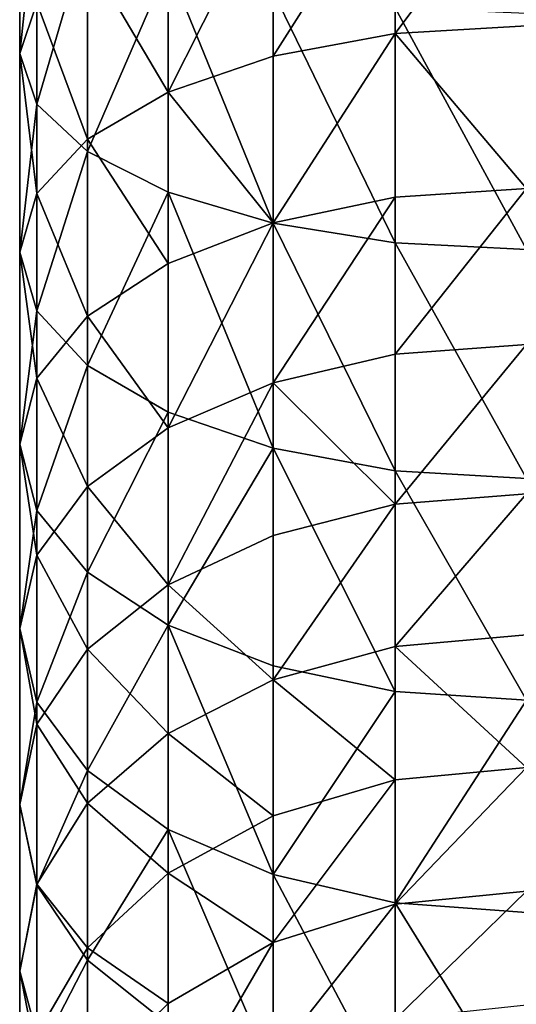
# Model space of a CAD drawing. Units: inches. Extents: x 0 to 300, y -50 to 223.
# Drawn here: x 80 to 81, y 42 to 44 of the extents above; entities that cross this region are included whole.
import ezdxf

# ---------------------------------------------------------------- set-up
doc = ezdxf.new("R2010")
doc.units = ezdxf.units.IN
doc.header["$MEASUREMENT"] = 0
doc.layers.get('0').update_dxf_attribs({"true_color": 0x7d7e84})

msp = doc.modelspace()

# ---------------------------------------------------------------- linework, layer by layer
at = {"color": 253, "true_color": 0xa1a5a8}
for p, q in [((79.6781, 44.3223, 195.298), (79.6781, 44.7603, 195.4684)), ((80.4824, 44.365, 194.1818), (80.4824, 44.7276, 194.3519)), ((79.7151, 44.2137, 195.5515), (79.7151, 44.669, 195.7287)), ((80.2207, 44.3166, 194.2767), (80.2207, 44.6857, 194.4497)), ((79.996, 44.2396, 194.4275), (79.996, 44.619, 194.6054)), ((79.8235, 44.1125, 195.7878), (79.8235, 44.584, 195.9712)), ((79.8235, 44.1392, 194.624), (79.8235, 44.5321, 194.8083)), ((79.996, 44.0256, 195.9906), (79.996, 44.511, 196.1794)), ((80.2207, 43.9589, 196.1463), (80.2207, 44.4549, 196.3393)), ((79.7151, 44.4309, 195.0445), (79.6781, 44.3223, 195.298)), ((79.7151, 44.0223, 194.8529), (79.7151, 44.4309, 195.0445)), ((80.4824, 43.917, 196.2442), (80.4824, 44.4197, 196.4397)), ((80.7633, 44.3815, 194.1495), (80.4824, 44.365, 194.1818)), ((80.4824, 44.365, 194.1818), (80.2207, 44.3166, 194.2767)), ((80.4824, 44.0147, 193.9877), (80.4824, 44.365, 194.1818)), ((79.6781, 43.8968, 195.0985), (79.6781, 44.3223, 195.298)), ((79.6781, 44.3223, 195.298), (79.7151, 44.2137, 195.5515)), ((80.2207, 44.3166, 194.2767), (79.996, 44.2396, 194.4275)), ((80.2207, 43.96, 194.0791), (80.2207, 44.3166, 194.2767)), ((79.996, 44.2396, 194.4275), (79.8235, 44.1392, 194.624)), ((79.996, 43.873, 194.2243), (79.996, 44.2396, 194.4275)), ((79.7151, 43.7714, 195.3441), (79.7151, 44.2137, 195.5515)), ((79.7151, 44.2137, 195.5515), (79.8235, 44.1125, 195.7878)), ((79.8235, 44.1392, 194.624), (79.7151, 44.0223, 194.8529)), ((79.8235, 43.7596, 194.4137), (79.8235, 44.1392, 194.624)), ((79.8235, 43.6545, 195.573), (79.8235, 44.1125, 195.7878)), ((79.8235, 44.1125, 195.7878), (79.996, 44.0256, 195.9906)), ((80.7633, 44.0334, 193.9566), (80.4824, 44.0147, 193.9877)), ((79.7151, 44.0223, 194.8529), (79.6781, 43.8968, 195.0985)), ((79.7151, 43.6275, 194.6341), (79.7151, 44.0223, 194.8529)), ((79.996, 43.5541, 195.7695), (79.996, 44.0256, 195.9906)), ((79.996, 44.0256, 195.9906), (80.2207, 43.9589, 196.1463)), ((80.4824, 44.0147, 193.9877), (80.2207, 43.96, 194.0791)), ((80.4824, 43.6783, 193.7705), (80.4824, 44.0147, 193.9877)), ((80.2207, 43.96, 194.0791), (79.996, 43.873, 194.2243)), ((80.2207, 43.6175, 193.8579), (80.2207, 43.96, 194.0791)), ((80.2207, 43.4771, 195.9204), (80.2207, 43.9589, 196.1463)), ((80.2207, 43.9589, 196.1463), (80.4824, 43.917, 196.2442)), ((80.4824, 43.4287, 196.0152), (80.4824, 43.917, 196.2442)), ((80.4824, 43.917, 196.2442), (80.7633, 43.9027, 196.2775)), ((79.6781, 43.8968, 195.0985), (79.7151, 43.7714, 195.3441)), ((79.6781, 43.4858, 194.8707), (79.6781, 43.8968, 195.0985)), ((79.996, 43.873, 194.2243), (79.8235, 43.7596, 194.4137)), ((79.996, 43.5209, 193.997), (79.996, 43.873, 194.2243)), ((79.7151, 43.7714, 195.3441), (79.8235, 43.6545, 195.573)), ((79.7151, 43.344, 195.1073), (79.7151, 43.7714, 195.3441)), ((79.8235, 43.7596, 194.4137), (79.7151, 43.6275, 194.6341)), ((79.8235, 43.395, 194.1782), (79.8235, 43.7596, 194.4137)), ((80.7633, 43.699, 193.7406), (80.4824, 43.6783, 193.7705)), ((80.4824, 43.6783, 193.7705), (80.2207, 43.6175, 193.8579)), ((80.4824, 43.3572, 193.531), (80.4824, 43.6783, 193.7705)), ((79.8235, 43.212, 195.3278), (79.8235, 43.6545, 195.573)), ((79.8235, 43.6545, 195.573), (79.996, 43.5541, 195.7695)), ((79.7151, 43.6275, 194.6341), (79.6781, 43.4858, 194.8707)), ((79.7151, 43.2483, 194.3893), (79.7151, 43.6275, 194.6341)), ((80.2207, 43.6175, 193.8579), (79.996, 43.5209, 193.997)), ((80.2207, 43.2907, 193.6141), (80.2207, 43.6175, 193.8579)), ((79.996, 43.0986, 195.5171), (79.996, 43.5541, 195.7695)), ((79.996, 43.5541, 195.7695), (80.2207, 43.4771, 195.9204)), ((79.996, 43.5209, 193.997), (79.8235, 43.395, 194.1782)), ((79.996, 43.185, 193.7464), (79.996, 43.5209, 193.997)), ((79.6781, 43.4858, 194.8707), (79.7151, 43.344, 195.1073)), ((79.6781, 43.091, 194.6158), (79.6781, 43.4858, 194.8707)), ((80.2207, 43.4771, 195.9204), (80.4824, 43.4287, 196.0152)), ((80.2207, 43.0115, 195.6624), (80.2207, 43.4771, 195.9204)), ((80.4824, 43.4287, 196.0152), (80.7633, 43.4121, 196.0475)), ((80.4824, 42.9568, 195.7537), (80.4824, 43.4287, 196.0152)), ((79.8235, 43.395, 194.1782), (79.7151, 43.2483, 194.3893)), ((79.8235, 43.0471, 193.9187), (79.8235, 43.395, 194.1782)), ((80.7633, 43.3799, 193.5026), (80.4824, 43.3572, 193.531)), ((79.7151, 43.344, 195.1073), (79.8235, 43.212, 195.3278)), ((79.7151, 42.9336, 194.8423), (79.7151, 43.344, 195.1073)), ((80.4824, 43.3572, 193.531), (80.2207, 43.2907, 193.6141)), ((80.4824, 43.0531, 193.2704), (80.4824, 43.3572, 193.531)), ((80.2207, 43.2907, 193.6141), (79.996, 43.185, 193.7464)), ((80.2207, 42.9811, 193.3489), (80.2207, 43.2907, 193.6141)), ((79.7151, 43.2483, 194.3893), (79.6781, 43.091, 194.6158)), ((79.7151, 42.8866, 194.1194), (79.7151, 43.2483, 194.3893)), ((79.8235, 43.212, 195.3278), (79.996, 43.0986, 195.5171)), ((79.8235, 42.787, 195.0534), (79.8235, 43.212, 195.3278)), ((79.996, 43.185, 193.7464), (79.8235, 43.0471, 193.9187)), ((79.996, 42.8667, 193.4737), (79.996, 43.185, 193.7464)), ((79.6781, 42.7143, 194.3348), (79.6781, 43.091, 194.6158)), ((79.6781, 43.091, 194.6158), (79.7151, 42.9336, 194.8423)), ((79.996, 43.0986, 195.5171), (80.2207, 43.0115, 195.6624)), ((79.996, 42.6611, 195.2346), (79.996, 43.0986, 195.5171)), ((80.7633, 43.0776, 193.2437), (80.4824, 43.0531, 193.2704)), ((79.8235, 43.0471, 193.9187), (79.7151, 42.8866, 194.1194)), ((79.8235, 42.7175, 193.6363), (79.8235, 43.0471, 193.9187)), ((80.4824, 43.0531, 193.2704), (80.2207, 42.9811, 193.3489)), ((80.4824, 42.7672, 192.9899), (80.4824, 43.0531, 193.2704)), ((80.2207, 43.0115, 195.6624), (80.4824, 42.9568, 195.7537)), ((80.2207, 42.5645, 195.3737), (80.2207, 43.0115, 195.6624)), ((80.2207, 42.9811, 193.3489), (79.996, 42.8667, 193.4737)), ((80.2207, 42.6901, 193.0634), (80.2207, 42.9811, 193.3489)), ((80.4824, 42.9568, 195.7537), (80.7633, 42.9382, 195.7849)), ((80.4824, 42.5037, 195.4611), (80.4824, 42.9568, 195.7537)), ((79.7151, 42.9336, 194.8423), (79.8235, 42.787, 195.0534)), ((79.7151, 42.542, 194.5502), (79.7151, 42.9336, 194.8423)), ((79.7151, 42.8866, 194.1194), (79.6781, 42.7143, 194.3348)), ((79.7151, 42.5438, 193.8258), (79.7151, 42.8866, 194.1194)), ((79.996, 42.8667, 193.4737), (79.8235, 42.7175, 193.6363)), ((79.996, 42.5675, 193.1802), (79.996, 42.8667, 193.4737)), ((80.7633, 42.7935, 192.9649), (80.4824, 42.7672, 192.9899)), ((79.8235, 42.787, 195.0534), (79.996, 42.6611, 195.2346)), ((79.8235, 42.3815, 194.7509), (79.8235, 42.787, 195.0534)), ((80.4824, 42.7672, 192.9899), (80.2207, 42.6901, 193.0634)), ((80.4824, 42.5009, 192.6908), (80.4824, 42.7672, 192.9899)), ((79.6781, 42.3574, 194.029), (79.6781, 42.7143, 194.3348)), ((79.6781, 42.7143, 194.3348), (79.7151, 42.542, 194.5502)), ((79.8235, 42.7175, 193.6363), (79.7151, 42.5438, 193.8258)), ((79.8235, 42.4077, 193.3324), (79.8235, 42.7175, 193.6363)), ((80.2207, 42.6901, 193.0634), (79.996, 42.5675, 193.1802)), ((80.2207, 42.419, 192.7589), (80.2207, 42.6901, 193.0634)), ((79.996, 42.2436, 194.9232), (79.996, 42.6611, 195.2346)), ((79.996, 42.6611, 195.2346), (80.2207, 42.5645, 195.3737)), ((79.996, 42.5675, 193.1802), (79.8235, 42.4077, 193.3324)), ((79.996, 42.2888, 192.8671), (79.996, 42.5675, 193.1802)), ((80.2207, 42.5645, 195.3737), (80.4824, 42.5037, 195.4611)), ((80.2207, 42.1379, 195.0555), (80.2207, 42.5645, 195.3737)), ((79.7151, 42.5438, 193.8258), (79.6781, 42.3574, 194.029)), ((79.7151, 42.2217, 193.5097), (79.7151, 42.5438, 193.8258)), ((79.7151, 42.171, 194.2323), (79.7151, 42.542, 194.5502)), ((79.7151, 42.542, 194.5502), (79.8235, 42.3815, 194.7509)), ((80.7633, 42.5288, 192.6676), (80.4824, 42.5009, 192.6908)), ((80.4824, 42.5009, 192.6908), (80.2207, 42.419, 192.7589)), ((80.4824, 42.0714, 195.1386), (80.4824, 42.5037, 195.4611)), ((80.4824, 42.5037, 195.4611), (80.7633, 42.483, 195.4909)), ((80.4824, 42.2553, 192.3744), (80.4824, 42.5009, 192.6908)), ((80.2207, 42.419, 192.7589), (79.996, 42.2888, 192.8671)), ((80.2207, 42.1691, 192.4368), (80.2207, 42.419, 192.7589)), ((79.8235, 42.4077, 193.3324), (79.7151, 42.2217, 193.5097)), ((79.8235, 42.1191, 193.0082), (79.8235, 42.4077, 193.3324)), ((79.8235, 41.9973, 194.4217), (79.8235, 42.3815, 194.7509)), ((79.8235, 42.3815, 194.7509), (79.996, 42.2436, 194.9232)), ((79.6781, 42.3574, 194.029), (79.7151, 42.171, 194.2323)), ((79.6781, 42.022, 193.6999), (79.6781, 42.3574, 194.029)), ((79.996, 42.2888, 192.8671), (79.8235, 42.1191, 193.0082)), ((79.996, 42.0319, 192.536), (79.996, 42.2888, 192.8671))]:
    msp.add_line(p, q, dxfattribs=at)

# ---------------------------------------------------------------- meshes
mesh = msp.add_polyface(dxfattribs=at)
corners = [(79.6781, 44.7603, 195.4684), (79.7151, 44.4309, 195.0445), (79.6781, 44.3223, 195.298), (79.7151, 44.8516, 195.2081)]
mesh.append_faces([[corners[k] for k in face] for face in [(0, 1, 2), (1, 0, 3)]], dxfattribs={"vtx0": -1, "color": 253})
mesh = msp.add_polyface(dxfattribs=at)
corners = [(79.7151, 44.669, 195.7287), (79.6781, 44.3223, 195.298), (79.7151, 44.2137, 195.5515), (79.6781, 44.7603, 195.4684)]
mesh.append_faces([[corners[k] for k in face] for face in [(0, 1, 2), (1, 0, 3)]], dxfattribs={"vtx0": -1, "color": 253})
mesh = msp.add_polyface(dxfattribs=at)
corners = [(80.7633, 44.7419, 194.3185), (80.4824, 44.365, 194.1818), (80.4824, 44.7276, 194.3519), (80.7633, 44.3815, 194.1495)]
mesh.append_faces([[corners[k] for k in face] for face in [(0, 1, 2), (1, 0, 3)]], dxfattribs={"vtx0": -1, "color": 253})
mesh = msp.add_polyface(dxfattribs=at)
corners = [(80.4824, 44.7276, 194.3519), (80.2207, 44.3166, 194.2767), (80.2207, 44.6857, 194.4497), (80.4824, 44.365, 194.1818)]
mesh.append_faces([[corners[k] for k in face] for face in [(0, 1, 2), (1, 0, 3)]], dxfattribs={"vtx0": -1, "color": 253})
mesh = msp.add_polyface(dxfattribs=at)
corners = [(79.8235, 44.584, 195.9712), (79.7151, 44.2137, 195.5515), (79.8235, 44.1125, 195.7878), (79.7151, 44.669, 195.7287)]
mesh.append_faces([[corners[k] for k in face] for face in [(0, 1, 2), (1, 0, 3)]], dxfattribs={"vtx0": -1, "color": 253})
mesh = msp.add_polyface(dxfattribs=at)
corners = [(80.2207, 44.6857, 194.4497), (79.996, 44.2396, 194.4275), (79.996, 44.619, 194.6054), (80.2207, 44.3166, 194.2767)]
mesh.append_faces([[corners[k] for k in face] for face in [(0, 1, 2), (1, 0, 3)]], dxfattribs={"vtx0": -1, "color": 253})
mesh = msp.add_polyface(dxfattribs=at)
corners = [(79.8235, 44.5321, 194.8083), (79.996, 44.2396, 194.4275), (79.8235, 44.1392, 194.624), (79.996, 44.619, 194.6054)]
mesh.append_faces([[corners[k] for k in face] for face in [(0, 1, 2), (1, 0, 3)]], dxfattribs={"vtx0": -1, "color": 253})
mesh = msp.add_polyface(dxfattribs=at)
corners = [(79.996, 44.511, 196.1794), (79.8235, 44.1125, 195.7878), (79.996, 44.0256, 195.9906), (79.8235, 44.584, 195.9712)]
mesh.append_faces([[corners[k] for k in face] for face in [(0, 1, 2), (1, 0, 3)]], dxfattribs={"vtx0": -1, "color": 253})
mesh = msp.add_polyface(dxfattribs=at)
corners = [(79.7151, 44.4309, 195.0445), (79.8235, 44.1392, 194.624), (79.7151, 44.0223, 194.8529), (79.8235, 44.5321, 194.8083)]
mesh.append_faces([[corners[k] for k in face] for face in [(0, 1, 2), (1, 0, 3)]], dxfattribs={"vtx0": -1, "color": 253})
mesh = msp.add_polyface(dxfattribs=at)
corners = [(80.2207, 43.9589, 196.1463), (79.996, 44.511, 196.1794), (79.996, 44.0256, 195.9906), (80.2207, 44.4549, 196.3393)]
mesh.append_faces([[corners[k] for k in face] for face in [(0, 1, 2), (1, 0, 3)]], dxfattribs={"vtx0": -1, "color": 253})
mesh = msp.add_polyface(dxfattribs=at)
corners = [(80.4824, 43.917, 196.2442), (80.2207, 44.4549, 196.3393), (80.2207, 43.9589, 196.1463), (80.4824, 44.4197, 196.4397)]
mesh.append_faces([[corners[k] for k in face] for face in [(0, 1, 2), (1, 0, 3)]], dxfattribs={"vtx0": -1, "color": 253})
mesh = msp.add_polyface(dxfattribs=at)
corners = [(79.6781, 44.3223, 195.298), (79.7151, 44.0223, 194.8529), (79.6781, 43.8968, 195.0985), (79.7151, 44.4309, 195.0445)]
mesh.append_faces([[corners[k] for k in face] for face in [(0, 1, 2), (1, 0, 3)]], dxfattribs={"vtx0": -1, "color": 253})
mesh = msp.add_polyface(dxfattribs=at)
corners = [(80.7633, 43.9027, 196.2775), (80.4824, 44.4197, 196.4397), (80.4824, 43.917, 196.2442), (80.7633, 44.4077, 196.474)]
mesh.append_faces([[corners[k] for k in face] for face in [(0, 1, 2), (1, 0, 3)]], dxfattribs={"vtx0": -1, "color": 253})
mesh = msp.add_polyface(dxfattribs=at)
corners = [(80.4824, 44.365, 194.1818), (80.7633, 44.0334, 193.9566), (80.4824, 44.0147, 193.9877), (80.7633, 44.3815, 194.1495)]
mesh.append_faces([[corners[k] for k in face] for face in [(0, 1, 2), (1, 0, 3)]], dxfattribs={"vtx0": -1, "color": 253})
mesh = msp.add_polyface(dxfattribs=at)
corners = [(80.4824, 44.365, 194.1818), (80.2207, 43.96, 194.0791), (80.2207, 44.3166, 194.2767), (80.4824, 44.0147, 193.9877)]
mesh.append_faces([[corners[k] for k in face] for face in [(0, 1, 2), (1, 0, 3)]], dxfattribs={"vtx0": -1, "color": 253})
mesh = msp.add_polyface(dxfattribs=at)
corners = [(79.7151, 44.2137, 195.5515), (79.6781, 43.8968, 195.0985), (79.7151, 43.7714, 195.3441), (79.6781, 44.3223, 195.298)]
mesh.append_faces([[corners[k] for k in face] for face in [(0, 1, 2), (1, 0, 3)]], dxfattribs={"vtx0": -1, "color": 253})
mesh = msp.add_polyface(dxfattribs=at)
corners = [(79.996, 44.2396, 194.4275), (80.2207, 43.96, 194.0791), (79.996, 43.873, 194.2243), (80.2207, 44.3166, 194.2767)]
mesh.append_faces([[corners[k] for k in face] for face in [(0, 1, 2), (1, 0, 3)]], dxfattribs={"vtx0": -1, "color": 253})
mesh = msp.add_polyface(dxfattribs=at)
corners = [(79.8235, 44.1392, 194.624), (79.996, 43.873, 194.2243), (79.8235, 43.7596, 194.4137), (79.996, 44.2396, 194.4275)]
mesh.append_faces([[corners[k] for k in face] for face in [(0, 1, 2), (1, 0, 3)]], dxfattribs={"vtx0": -1, "color": 253})
mesh = msp.add_polyface(dxfattribs=at)
corners = [(79.8235, 44.1125, 195.7878), (79.7151, 43.7714, 195.3441), (79.8235, 43.6545, 195.573), (79.7151, 44.2137, 195.5515)]
mesh.append_faces([[corners[k] for k in face] for face in [(0, 1, 2), (1, 0, 3)]], dxfattribs={"vtx0": -1, "color": 253})
mesh = msp.add_polyface(dxfattribs=at)
corners = [(79.7151, 44.0223, 194.8529), (79.8235, 43.7596, 194.4137), (79.7151, 43.6275, 194.6341), (79.8235, 44.1392, 194.624)]
mesh.append_faces([[corners[k] for k in face] for face in [(0, 1, 2), (1, 0, 3)]], dxfattribs={"vtx0": -1, "color": 253})
mesh = msp.add_polyface(dxfattribs=at)
corners = [(79.996, 44.0256, 195.9906), (79.8235, 43.6545, 195.573), (79.996, 43.5541, 195.7695), (79.8235, 44.1125, 195.7878)]
mesh.append_faces([[corners[k] for k in face] for face in [(0, 1, 2), (1, 0, 3)]], dxfattribs={"vtx0": -1, "color": 253})
mesh = msp.add_polyface(dxfattribs=at)
corners = [(80.7633, 44.0334, 193.9566), (80.4824, 43.6783, 193.7705), (80.4824, 44.0147, 193.9877), (80.7633, 43.699, 193.7406)]
mesh.append_faces([[corners[k] for k in face] for face in [(0, 1, 2), (1, 0, 3)]], dxfattribs={"vtx0": -1, "color": 253})
mesh = msp.add_polyface(dxfattribs=at)
corners = [(79.6781, 43.8968, 195.0985), (79.7151, 43.6275, 194.6341), (79.6781, 43.4858, 194.8707), (79.7151, 44.0223, 194.8529)]
mesh.append_faces([[corners[k] for k in face] for face in [(0, 1, 2), (1, 0, 3)]], dxfattribs={"vtx0": -1, "color": 253})
mesh = msp.add_polyface(dxfattribs=at)
corners = [(80.2207, 43.4771, 195.9204), (79.996, 44.0256, 195.9906), (79.996, 43.5541, 195.7695), (80.2207, 43.9589, 196.1463)]
mesh.append_faces([[corners[k] for k in face] for face in [(0, 1, 2), (1, 0, 3)]], dxfattribs={"vtx0": -1, "color": 253})
mesh = msp.add_polyface(dxfattribs=at)
corners = [(80.4824, 44.0147, 193.9877), (80.2207, 43.6175, 193.8579), (80.2207, 43.96, 194.0791), (80.4824, 43.6783, 193.7705)]
mesh.append_faces([[corners[k] for k in face] for face in [(0, 1, 2), (1, 0, 3)]], dxfattribs={"vtx0": -1, "color": 253})
mesh = msp.add_polyface(dxfattribs=at)
corners = [(80.2207, 43.96, 194.0791), (79.996, 43.5209, 193.997), (79.996, 43.873, 194.2243), (80.2207, 43.6175, 193.8579)]
mesh.append_faces([[corners[k] for k in face] for face in [(0, 1, 2), (1, 0, 3)]], dxfattribs={"vtx0": -1, "color": 253})
mesh = msp.add_polyface(dxfattribs=at)
corners = [(80.4824, 43.4287, 196.0152), (80.2207, 43.9589, 196.1463), (80.2207, 43.4771, 195.9204), (80.4824, 43.917, 196.2442)]
mesh.append_faces([[corners[k] for k in face] for face in [(0, 1, 2), (1, 0, 3)]], dxfattribs={"vtx0": -1, "color": 253})
mesh = msp.add_polyface(dxfattribs=at)
corners = [(80.7633, 43.4121, 196.0475), (80.4824, 43.917, 196.2442), (80.4824, 43.4287, 196.0152), (80.7633, 43.9027, 196.2775)]
mesh.append_faces([[corners[k] for k in face] for face in [(0, 1, 2), (1, 0, 3)]], dxfattribs={"vtx0": -1, "color": 253})
mesh = msp.add_polyface(dxfattribs=at)
corners = [(79.7151, 43.7714, 195.3441), (79.6781, 43.4858, 194.8707), (79.7151, 43.344, 195.1073), (79.6781, 43.8968, 195.0985)]
mesh.append_faces([[corners[k] for k in face] for face in [(0, 1, 2), (1, 0, 3)]], dxfattribs={"vtx0": -1, "color": 253})
mesh = msp.add_polyface(dxfattribs=at)
corners = [(79.8235, 43.7596, 194.4137), (79.996, 43.5209, 193.997), (79.8235, 43.395, 194.1782), (79.996, 43.873, 194.2243)]
mesh.append_faces([[corners[k] for k in face] for face in [(0, 1, 2), (1, 0, 3)]], dxfattribs={"vtx0": -1, "color": 253})
mesh = msp.add_polyface(dxfattribs=at)
corners = [(79.8235, 43.6545, 195.573), (79.7151, 43.344, 195.1073), (79.8235, 43.212, 195.3278), (79.7151, 43.7714, 195.3441)]
mesh.append_faces([[corners[k] for k in face] for face in [(0, 1, 2), (1, 0, 3)]], dxfattribs={"vtx0": -1, "color": 253})
mesh = msp.add_polyface(dxfattribs=at)
corners = [(79.7151, 43.6275, 194.6341), (79.8235, 43.395, 194.1782), (79.7151, 43.2483, 194.3893), (79.8235, 43.7596, 194.4137)]
mesh.append_faces([[corners[k] for k in face] for face in [(0, 1, 2), (1, 0, 3)]], dxfattribs={"vtx0": -1, "color": 253})
mesh = msp.add_polyface(dxfattribs=at)
corners = [(80.7633, 43.699, 193.7406), (80.4824, 43.3572, 193.531), (80.4824, 43.6783, 193.7705), (80.7633, 43.3799, 193.5026)]
mesh.append_faces([[corners[k] for k in face] for face in [(0, 1, 2), (1, 0, 3)]], dxfattribs={"vtx0": -1, "color": 253})
mesh = msp.add_polyface(dxfattribs=at)
corners = [(80.2207, 43.6175, 193.8579), (80.4824, 43.3572, 193.531), (80.2207, 43.2907, 193.6141), (80.4824, 43.6783, 193.7705)]
mesh.append_faces([[corners[k] for k in face] for face in [(0, 1, 2), (1, 0, 3)]], dxfattribs={"vtx0": -1, "color": 253})
mesh = msp.add_polyface(dxfattribs=at)
corners = [(79.996, 43.5541, 195.7695), (79.8235, 43.212, 195.3278), (79.996, 43.0986, 195.5171), (79.8235, 43.6545, 195.573)]
mesh.append_faces([[corners[k] for k in face] for face in [(0, 1, 2), (1, 0, 3)]], dxfattribs={"vtx0": -1, "color": 253})
mesh = msp.add_polyface(dxfattribs=at)
corners = [(79.6781, 43.4858, 194.8707), (79.7151, 43.2483, 194.3893), (79.6781, 43.091, 194.6158), (79.7151, 43.6275, 194.6341)]
mesh.append_faces([[corners[k] for k in face] for face in [(0, 1, 2), (1, 0, 3)]], dxfattribs={"vtx0": -1, "color": 253})
mesh = msp.add_polyface(dxfattribs=at)
corners = [(80.2207, 43.6175, 193.8579), (79.996, 43.185, 193.7464), (79.996, 43.5209, 193.997), (80.2207, 43.2907, 193.6141)]
mesh.append_faces([[corners[k] for k in face] for face in [(0, 1, 2), (1, 0, 3)]], dxfattribs={"vtx0": -1, "color": 253})
mesh = msp.add_polyface(dxfattribs=at)
corners = [(79.996, 43.0986, 195.5171), (80.2207, 43.4771, 195.9204), (79.996, 43.5541, 195.7695), (80.2207, 43.0115, 195.6624)]
mesh.append_faces([[corners[k] for k in face] for face in [(0, 1, 2), (1, 0, 3)]], dxfattribs={"vtx0": -1, "color": 253})
mesh = msp.add_polyface(dxfattribs=at)
corners = [(79.8235, 43.395, 194.1782), (79.996, 43.185, 193.7464), (79.8235, 43.0471, 193.9187), (79.996, 43.5209, 193.997)]
mesh.append_faces([[corners[k] for k in face] for face in [(0, 1, 2), (1, 0, 3)]], dxfattribs={"vtx0": -1, "color": 253})
mesh = msp.add_polyface(dxfattribs=at)
corners = [(79.7151, 43.344, 195.1073), (79.6781, 43.091, 194.6158), (79.7151, 42.9336, 194.8423), (79.6781, 43.4858, 194.8707)]
mesh.append_faces([[corners[k] for k in face] for face in [(0, 1, 2), (1, 0, 3)]], dxfattribs={"vtx0": -1, "color": 253})
mesh = msp.add_polyface(dxfattribs=at)
corners = [(80.4824, 42.9568, 195.7537), (80.2207, 43.4771, 195.9204), (80.2207, 43.0115, 195.6624), (80.4824, 43.4287, 196.0152)]
mesh.append_faces([[corners[k] for k in face] for face in [(0, 1, 2), (1, 0, 3)]], dxfattribs={"vtx0": -1, "color": 253})
mesh = msp.add_polyface(dxfattribs=at)
corners = [(80.7633, 42.9382, 195.7849), (80.4824, 43.4287, 196.0152), (80.4824, 42.9568, 195.7537), (80.7633, 43.4121, 196.0475)]
mesh.append_faces([[corners[k] for k in face] for face in [(0, 1, 2), (1, 0, 3)]], dxfattribs={"vtx0": -1, "color": 253})
mesh = msp.add_polyface(dxfattribs=at)
corners = [(79.7151, 43.2483, 194.3893), (79.8235, 43.0471, 193.9187), (79.7151, 42.8866, 194.1194), (79.8235, 43.395, 194.1782)]
mesh.append_faces([[corners[k] for k in face] for face in [(0, 1, 2), (1, 0, 3)]], dxfattribs={"vtx0": -1, "color": 253})
mesh = msp.add_polyface(dxfattribs=at)
corners = [(80.7633, 43.3799, 193.5026), (80.4824, 43.0531, 193.2704), (80.4824, 43.3572, 193.531), (80.7633, 43.0776, 193.2437)]
mesh.append_faces([[corners[k] for k in face] for face in [(0, 1, 2), (1, 0, 3)]], dxfattribs={"vtx0": -1, "color": 253})
mesh = msp.add_polyface(dxfattribs=at)
corners = [(79.8235, 43.212, 195.3278), (79.7151, 42.9336, 194.8423), (79.8235, 42.787, 195.0534), (79.7151, 43.344, 195.1073)]
mesh.append_faces([[corners[k] for k in face] for face in [(0, 1, 2), (1, 0, 3)]], dxfattribs={"vtx0": -1, "color": 253})
mesh = msp.add_polyface(dxfattribs=at)
corners = [(80.4824, 43.3572, 193.531), (80.2207, 42.9811, 193.3489), (80.2207, 43.2907, 193.6141), (80.4824, 43.0531, 193.2704)]
mesh.append_faces([[corners[k] for k in face] for face in [(0, 1, 2), (1, 0, 3)]], dxfattribs={"vtx0": -1, "color": 253})
mesh = msp.add_polyface(dxfattribs=at)
corners = [(79.996, 43.185, 193.7464), (80.2207, 42.9811, 193.3489), (79.996, 42.8667, 193.4737), (80.2207, 43.2907, 193.6141)]
mesh.append_faces([[corners[k] for k in face] for face in [(0, 1, 2), (1, 0, 3)]], dxfattribs={"vtx0": -1, "color": 253})
mesh = msp.add_polyface(dxfattribs=at)
corners = [(79.6781, 43.091, 194.6158), (79.7151, 42.8866, 194.1194), (79.6781, 42.7143, 194.3348), (79.7151, 43.2483, 194.3893)]
mesh.append_faces([[corners[k] for k in face] for face in [(0, 1, 2), (1, 0, 3)]], dxfattribs={"vtx0": -1, "color": 253})
mesh = msp.add_polyface(dxfattribs=at)
corners = [(79.996, 43.0986, 195.5171), (79.8235, 42.787, 195.0534), (79.996, 42.6611, 195.2346), (79.8235, 43.212, 195.3278)]
mesh.append_faces([[corners[k] for k in face] for face in [(0, 1, 2), (1, 0, 3)]], dxfattribs={"vtx0": -1, "color": 253})
mesh = msp.add_polyface(dxfattribs=at)
corners = [(79.8235, 43.0471, 193.9187), (79.996, 42.8667, 193.4737), (79.8235, 42.7175, 193.6363), (79.996, 43.185, 193.7464)]
mesh.append_faces([[corners[k] for k in face] for face in [(0, 1, 2), (1, 0, 3)]], dxfattribs={"vtx0": -1, "color": 253})
mesh = msp.add_polyface(dxfattribs=at)
corners = [(79.7151, 42.9336, 194.8423), (79.6781, 42.7143, 194.3348), (79.7151, 42.542, 194.5502), (79.6781, 43.091, 194.6158)]
mesh.append_faces([[corners[k] for k in face] for face in [(0, 1, 2), (1, 0, 3)]], dxfattribs={"vtx0": -1, "color": 253})
mesh = msp.add_polyface(dxfattribs=at)
corners = [(80.2207, 42.5645, 195.3737), (79.996, 43.0986, 195.5171), (79.996, 42.6611, 195.2346), (80.2207, 43.0115, 195.6624)]
mesh.append_faces([[corners[k] for k in face] for face in [(0, 1, 2), (1, 0, 3)]], dxfattribs={"vtx0": -1, "color": 253})
mesh = msp.add_polyface(dxfattribs=at)
corners = [(80.4824, 43.0531, 193.2704), (80.7633, 42.7935, 192.9649), (80.4824, 42.7672, 192.9899), (80.7633, 43.0776, 193.2437)]
mesh.append_faces([[corners[k] for k in face] for face in [(0, 1, 2), (1, 0, 3)]], dxfattribs={"vtx0": -1, "color": 253})
mesh = msp.add_polyface(dxfattribs=at)
corners = [(79.7151, 42.8866, 194.1194), (79.8235, 42.7175, 193.6363), (79.7151, 42.5438, 193.8258), (79.8235, 43.0471, 193.9187)]
mesh.append_faces([[corners[k] for k in face] for face in [(0, 1, 2), (1, 0, 3)]], dxfattribs={"vtx0": -1, "color": 253})
mesh = msp.add_polyface(dxfattribs=at)
corners = [(80.2207, 42.9811, 193.3489), (80.4824, 42.7672, 192.9899), (80.2207, 42.6901, 193.0634), (80.4824, 43.0531, 193.2704)]
mesh.append_faces([[corners[k] for k in face] for face in [(0, 1, 2), (1, 0, 3)]], dxfattribs={"vtx0": -1, "color": 253})
mesh = msp.add_polyface(dxfattribs=at)
corners = [(80.2207, 42.5645, 195.3737), (80.4824, 42.9568, 195.7537), (80.2207, 43.0115, 195.6624), (80.4824, 42.5037, 195.4611)]
mesh.append_faces([[corners[k] for k in face] for face in [(0, 1, 2), (1, 0, 3)]], dxfattribs={"vtx0": -1, "color": 253})
mesh = msp.add_polyface(dxfattribs=at)
corners = [(79.996, 42.8667, 193.4737), (80.2207, 42.6901, 193.0634), (79.996, 42.5675, 193.1802), (80.2207, 42.9811, 193.3489)]
mesh.append_faces([[corners[k] for k in face] for face in [(0, 1, 2), (1, 0, 3)]], dxfattribs={"vtx0": -1, "color": 253})
mesh = msp.add_polyface(dxfattribs=at)
corners = [(80.4824, 42.5037, 195.4611), (80.7633, 42.9382, 195.7849), (80.4824, 42.9568, 195.7537), (80.7633, 42.483, 195.4909)]
mesh.append_faces([[corners[k] for k in face] for face in [(0, 1, 2), (1, 0, 3)]], dxfattribs={"vtx0": -1, "color": 253})
mesh = msp.add_polyface(dxfattribs=at)
corners = [(79.8235, 42.787, 195.0534), (79.7151, 42.542, 194.5502), (79.8235, 42.3815, 194.7509), (79.7151, 42.9336, 194.8423)]
mesh.append_faces([[corners[k] for k in face] for face in [(0, 1, 2), (1, 0, 3)]], dxfattribs={"vtx0": -1, "color": 253})
mesh = msp.add_polyface(dxfattribs=at)
corners = [(79.6781, 42.7143, 194.3348), (79.7151, 42.5438, 193.8258), (79.6781, 42.3574, 194.029), (79.7151, 42.8866, 194.1194)]
mesh.append_faces([[corners[k] for k in face] for face in [(0, 1, 2), (1, 0, 3)]], dxfattribs={"vtx0": -1, "color": 253})
mesh = msp.add_polyface(dxfattribs=at)
corners = [(79.8235, 42.7175, 193.6363), (79.996, 42.5675, 193.1802), (79.8235, 42.4077, 193.3324), (79.996, 42.8667, 193.4737)]
mesh.append_faces([[corners[k] for k in face] for face in [(0, 1, 2), (1, 0, 3)]], dxfattribs={"vtx0": -1, "color": 253})
mesh = msp.add_polyface(dxfattribs=at)
corners = [(80.4824, 42.5009, 192.6908), (80.7633, 42.7935, 192.9649), (80.7633, 42.5288, 192.6676), (80.4824, 42.7672, 192.9899)]
mesh.append_faces([[corners[k] for k in face] for face in [(0, 1, 2), (1, 0, 3)]], dxfattribs={"vtx0": -1, "color": 253})
mesh = msp.add_polyface(dxfattribs=at)
corners = [(79.996, 42.6611, 195.2346), (79.8235, 42.3815, 194.7509), (79.996, 42.2436, 194.9232), (79.8235, 42.787, 195.0534)]
mesh.append_faces([[corners[k] for k in face] for face in [(0, 1, 2), (1, 0, 3)]], dxfattribs={"vtx0": -1, "color": 253})
mesh = msp.add_polyface(dxfattribs=at)
corners = [(80.2207, 42.419, 192.7589), (80.4824, 42.7672, 192.9899), (80.4824, 42.5009, 192.6908), (80.2207, 42.6901, 193.0634)]
mesh.append_faces([[corners[k] for k in face] for face in [(0, 1, 2), (1, 0, 3)]], dxfattribs={"vtx0": -1, "color": 253})
mesh = msp.add_polyface(dxfattribs=at)
corners = [(79.7151, 42.542, 194.5502), (79.6781, 42.3574, 194.029), (79.7151, 42.171, 194.2323), (79.6781, 42.7143, 194.3348)]
mesh.append_faces([[corners[k] for k in face] for face in [(0, 1, 2), (1, 0, 3)]], dxfattribs={"vtx0": -1, "color": 253})
mesh = msp.add_polyface(dxfattribs=at)
corners = [(79.7151, 42.5438, 193.8258), (79.8235, 42.4077, 193.3324), (79.7151, 42.2217, 193.5097), (79.8235, 42.7175, 193.6363)]
mesh.append_faces([[corners[k] for k in face] for face in [(0, 1, 2), (1, 0, 3)]], dxfattribs={"vtx0": -1, "color": 253})
mesh = msp.add_polyface(dxfattribs=at)
corners = [(79.996, 42.5675, 193.1802), (80.2207, 42.419, 192.7589), (79.996, 42.2888, 192.8671), (80.2207, 42.6901, 193.0634)]
mesh.append_faces([[corners[k] for k in face] for face in [(0, 1, 2), (1, 0, 3)]], dxfattribs={"vtx0": -1, "color": 253})
mesh = msp.add_polyface(dxfattribs=at)
corners = [(80.2207, 42.1379, 195.0555), (79.996, 42.6611, 195.2346), (79.996, 42.2436, 194.9232), (80.2207, 42.5645, 195.3737)]
mesh.append_faces([[corners[k] for k in face] for face in [(0, 1, 2), (1, 0, 3)]], dxfattribs={"vtx0": -1, "color": 253})
mesh = msp.add_polyface(dxfattribs=at)
corners = [(79.8235, 42.4077, 193.3324), (79.996, 42.2888, 192.8671), (79.8235, 42.1191, 193.0082), (79.996, 42.5675, 193.1802)]
mesh.append_faces([[corners[k] for k in face] for face in [(0, 1, 2), (1, 0, 3)]], dxfattribs={"vtx0": -1, "color": 253})
mesh = msp.add_polyface(dxfattribs=at)
corners = [(80.4824, 42.0714, 195.1386), (80.2207, 42.5645, 195.3737), (80.2207, 42.1379, 195.0555), (80.4824, 42.5037, 195.4611)]
mesh.append_faces([[corners[k] for k in face] for face in [(0, 1, 2), (1, 0, 3)]], dxfattribs={"vtx0": -1, "color": 253})
mesh = msp.add_polyface(dxfattribs=at)
corners = [(79.6781, 42.3574, 194.029), (79.7151, 42.2217, 193.5097), (79.6781, 42.022, 193.6999), (79.7151, 42.5438, 193.8258)]
mesh.append_faces([[corners[k] for k in face] for face in [(0, 1, 2), (1, 0, 3)]], dxfattribs={"vtx0": -1, "color": 253})
mesh = msp.add_polyface(dxfattribs=at)
corners = [(79.8235, 42.3815, 194.7509), (79.7151, 42.171, 194.2323), (79.8235, 41.9973, 194.4217), (79.7151, 42.542, 194.5502)]
mesh.append_faces([[corners[k] for k in face] for face in [(0, 1, 2), (1, 0, 3)]], dxfattribs={"vtx0": -1, "color": 253})
mesh = msp.add_polyface(dxfattribs=at)
corners = [(80.4824, 42.2553, 192.3744), (80.7633, 42.5288, 192.6676), (80.7633, 42.2848, 192.3531), (80.4824, 42.5009, 192.6908)]
mesh.append_faces([[corners[k] for k in face] for face in [(0, 1, 2), (1, 0, 3)]], dxfattribs={"vtx0": -1, "color": 253})
mesh = msp.add_polyface(dxfattribs=at)
corners = [(80.2207, 42.1691, 192.4368), (80.4824, 42.5009, 192.6908), (80.4824, 42.2553, 192.3744), (80.2207, 42.419, 192.7589)]
mesh.append_faces([[corners[k] for k in face] for face in [(0, 1, 2), (1, 0, 3)]], dxfattribs={"vtx0": -1, "color": 253})
mesh = msp.add_polyface(dxfattribs=at)
corners = [(80.7633, 42.0487, 195.1669), (80.4824, 42.5037, 195.4611), (80.4824, 42.0714, 195.1386), (80.7633, 42.483, 195.4909)]
mesh.append_faces([[corners[k] for k in face] for face in [(0, 1, 2), (1, 0, 3)]], dxfattribs={"vtx0": -1, "color": 253})
mesh = msp.add_polyface(dxfattribs=at)
corners = [(79.996, 42.0319, 192.536), (80.2207, 42.419, 192.7589), (80.2207, 42.1691, 192.4368), (79.996, 42.2888, 192.8671)]
mesh.append_faces([[corners[k] for k in face] for face in [(0, 1, 2), (1, 0, 3)]], dxfattribs={"vtx0": -1, "color": 253})
mesh = msp.add_polyface(dxfattribs=at)
corners = [(79.7151, 42.2217, 193.5097), (79.8235, 42.1191, 193.0082), (79.7151, 41.9215, 193.1726), (79.8235, 42.4077, 193.3324)]
mesh.append_faces([[corners[k] for k in face] for face in [(0, 1, 2), (1, 0, 3)]], dxfattribs={"vtx0": -1, "color": 253})
mesh = msp.add_polyface(dxfattribs=at)
corners = [(79.996, 42.2436, 194.9232), (79.8235, 41.9973, 194.4217), (79.996, 41.8482, 194.5844), (79.8235, 42.3815, 194.7509)]
mesh.append_faces([[corners[k] for k in face] for face in [(0, 1, 2), (1, 0, 3)]], dxfattribs={"vtx0": -1, "color": 253})
mesh = msp.add_polyface(dxfattribs=at)
corners = [(79.7151, 42.171, 194.2323), (79.6781, 42.022, 193.6999), (79.7151, 41.8223, 193.8901), (79.6781, 42.3574, 194.029)]
mesh.append_faces([[corners[k] for k in face] for face in [(0, 1, 2), (1, 0, 3)]], dxfattribs={"vtx0": -1, "color": 253})
mesh = msp.add_polyface(dxfattribs=at)
corners = [(79.8235, 42.1191, 193.0082), (79.996, 42.0319, 192.536), (79.8235, 41.8531, 192.6654), (79.996, 42.2888, 192.8671)]
mesh.append_faces([[corners[k] for k in face] for face in [(0, 1, 2), (1, 0, 3)]], dxfattribs={"vtx0": -1, "color": 253})

doc.saveas('drawing.dxf')
